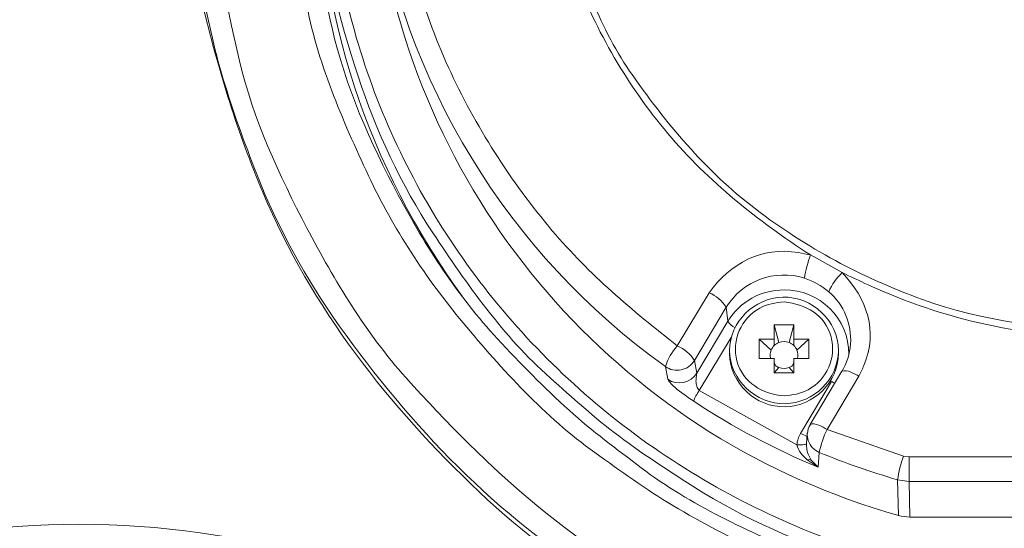
# Model space of a CAD drawing. Units: inches. Extents: x -46 to 344, y -33 to 243.
# Drawn here: x 71 to 95, y 183 to 196 of the extents above; entities that cross this region are included whole.
import ezdxf

# ---------------------------------------------------------------- set-up
doc = ezdxf.new("R2010")
doc.units = ezdxf.units.IN
doc.header["$MEASUREMENT"] = 0
doc.layers.add('レイヤー 1', color=7, linetype='Continuous')

# ---------------------------------------------------------------- blocks, each defined once
blk = doc.blocks.new('block 128')
at = {"layer": 'レイヤー 1', "color": 7, "lineweight": 18}
blk.add_lwpolyline([(88.575, 187.653), (88.575, 187.576)], dxfattribs=at)
blk = doc.blocks.new('block 129')
at = {"layer": 'レイヤー 1', "color": 7, "lineweight": 18}
blk.add_lwpolyline([(91.324, 187.576), (91.324, 187.653)], dxfattribs=at)
blk = doc.blocks.new('block 130')
at = {"layer": 'レイヤー 1', "color": 7, "lineweight": 18}
blk.add_open_spline([(89.753, 187.257), (89.716, 187.298), (89.698, 187.349), (89.7, 187.406)], degree=3, dxfattribs=at)
blk = doc.blocks.new('block 131')
at = {"layer": 'レイヤー 1', "color": 7, "lineweight": 18}
blk.add_open_spline([(90.199, 187.406), (90.201, 187.349), (90.183, 187.297), (90.146, 187.257)], degree=3, dxfattribs=at)
blk = doc.blocks.new('block 157')
at = {"layer": 'レイヤー 1', "color": 7, "lineweight": 18}
blk.add_open_spline([(90.613, 185.786), (90.562, 185.721), (90.538, 185.641), (90.544, 185.559)], degree=3, dxfattribs=at)
blk = doc.blocks.new('block 159')
at = {"layer": 'レイヤー 1', "color": 7, "lineweight": 18}
blk.add_lwpolyline([(91.406, 187.13), (90.605, 185.79)], dxfattribs=at)
blk = doc.blocks.new('block 163')
at = {"layer": 'レイヤー 1', "color": 7, "lineweight": 18}
blk.add_lwpolyline([(90.536, 185.575), (90.518, 185.302)], dxfattribs=at)
blk = doc.blocks.new('block 334')
at = {"layer": 'レイヤー 1', "color": 7, "lineweight": 18}
blk.add_open_spline([(118.2, 200.628), (118.166, 199.876), (118.149, 199.128), (118.047, 198.383), (117.929, 197.515), (117.762, 196.689), (117.566, 195.835), (117.234, 194.39), (116.607, 192.986), (115.907, 191.686), (115.215, 190.402), (114.387, 189.123), (113.379, 188.061), (112.79, 187.44), (112.209, 186.85), (111.569, 186.284), (110.973, 185.756), (110.336, 185.296), (109.697, 184.822), (108.455, 183.902), (106.984, 183.252), (105.558, 182.682), (104.215, 182.144), (102.758, 181.741), (101.322, 181.558), (100.473, 181.45), (99.654, 181.37), (98.8, 181.335), (98.027, 181.302), (97.261, 181.349), (96.487, 181.382), (94.982, 181.445), (93.457, 181.835), (92.024, 182.272), (90.613, 182.702), (89.194, 183.286), (87.935, 184.06), (87.192, 184.518), (86.489, 184.98), (85.788, 185.499), (85.18, 185.951), (84.628, 186.463), (84.06, 186.965), (82.893, 187.998), (81.963, 189.326), (81.111, 190.617), (80.314, 191.825), (79.678, 193.186), (79.229, 194.561), (78.757, 196.009), (78.339, 197.537), (78.27, 199.069), (78.231, 199.925), (78.205, 200.754), (78.244, 201.609), (78.28, 202.404), (78.394, 203.179), (78.501, 203.968), (78.713, 205.52), (79.319, 207.032), (79.932, 208.461), (80.501, 209.789), (81.302, 211.06), (82.199, 212.19), (83.135, 213.369), (84.171, 214.558), (85.389, 215.46), (86.042, 215.944), (86.682, 216.424), (87.375, 216.851), (88.102, 217.298), (88.839, 217.679), (89.602, 218.063), (90.933, 218.733), (92.424, 219.16), (93.875, 219.47), (95.301, 219.776), (96.819, 220.004), (98.282, 219.943), (99.085, 219.909), (99.875, 219.881), (100.672, 219.78), (101.508, 219.674), (102.31, 219.516), (103.135, 219.34), (104.583, 219.03), (106.012, 218.458), (107.332, 217.794), (108.667, 217.123), (110.021, 216.342), (111.146, 215.347), (111.772, 214.792), (112.38, 214.248), (112.955, 213.642), (113.52, 213.047), (114.019, 212.418), (114.53, 211.775), (115.456, 210.609), (116.143, 209.218), (116.727, 207.857), (117.313, 206.491), (117.754, 205.024), (117.955, 203.549), (118.088, 202.569), (118.155, 201.617), (118.2, 200.628)], degree=3, knots=[0, 0, 0, 0, 1, 1, 1, 2, 2, 2, 3, 3, 3, 4, 4, 4, 5, 5, 5, 6, 6, 6, 7, 7, 7, 8, 8, 8, 9, 9, 9, 10, 10, 10, 11, 11, 11, 12, 12, 12, 13, 13, 13, 14, 14, 14, 15, 15, 15, 16, 16, 16, 17, 17, 17, 18, 18, 18, 19, 19, 19, 20, 20, 20, 21, 21, 21, 22, 22, 22, 23, 23, 23, 24, 24, 24, 25, 25, 25, 26, 26, 26, 27, 27, 27, 28, 28, 28, 29, 29, 29, 30, 30, 30, 31, 31, 31, 32, 32, 32, 33, 33, 33, 34, 34, 34, 35, 35, 35, 35], dxfattribs=at)
blk = doc.blocks.new('block 340')
at = {"layer": 'レイヤー 1', "color": 7, "lineweight": 18}
blk.add_open_spline([(78.2, 200.149), (78.207, 196.146), (79.486, 192.249), (81.852, 189.02)], degree=3, dxfattribs=at)
blk = doc.blocks.new('block 441')
at = {"layer": 'レイヤー 1', "color": 7, "lineweight": 18}
blk.add_open_spline([(89.95, 186.509), (89.406, 186.561), (88.92, 186.828), (88.766, 187.388), (88.623, 187.908), (88.873, 188.463), (89.342, 188.721), (89.531, 188.825), (89.738, 188.854), (89.95, 188.876)], degree=3, knots=[0, 0, 0, 0, 1, 1, 1, 2, 2, 2, 3, 3, 3, 3], dxfattribs=at)
blk = doc.blocks.new('block 442')
at = {"layer": 'レイヤー 1', "color": 7, "lineweight": 18}
blk.add_open_spline([(89.95, 188.876), (90.493, 188.821), (90.979, 188.558), (91.133, 187.996), (91.276, 187.476), (91.026, 186.923), (90.557, 186.664), (90.368, 186.56), (90.162, 186.53), (89.95, 186.509)], degree=3, knots=[0, 0, 0, 0, 1, 1, 1, 2, 2, 2, 3, 3, 3, 3], dxfattribs=at)
blk = doc.blocks.new('block 443')
at = {"layer": 'レイヤー 1', "color": 7, "lineweight": 18}
blk.add_open_spline([(91.324, 187.653), (91.306, 188.403), (90.666, 189.013), (89.916, 188.995), (89.193, 188.978), (88.592, 188.378), (88.575, 187.654)], degree=3, knots=[0, 0, 0, 0, 1, 1, 1, 2, 2, 2, 2], dxfattribs=at)
blk = doc.blocks.new('block 444')
at = {"layer": 'レイヤー 1', "color": 7, "lineweight": 18}
blk.add_lwpolyline([(90.574, 187.451), (90.2, 187.451)], dxfattribs=at)
blk = doc.blocks.new('block 445')
at = {"layer": 'レイヤー 1', "color": 7, "lineweight": 18}
blk.add_lwpolyline([(90.574, 187.934), (90.574, 187.451)], dxfattribs=at)
blk = doc.blocks.new('block 446')
at = {"layer": 'レイヤー 1', "color": 7, "lineweight": 18}
blk.add_lwpolyline([(90.2, 187.934), (90.574, 187.934)], dxfattribs=at)
blk = doc.blocks.new('block 447')
at = {"layer": 'レイヤー 1', "color": 7, "lineweight": 18}
blk.add_lwpolyline([(90.2, 188.296), (90.2, 187.934)], dxfattribs=at)
blk = doc.blocks.new('block 448')
at = {"layer": 'レイヤー 1', "color": 7, "lineweight": 18}
blk.add_lwpolyline([(89.7, 188.296), (90.2, 188.296)], dxfattribs=at)
blk = doc.blocks.new('block 449')
at = {"layer": 'レイヤー 1', "color": 7, "lineweight": 18}
blk.add_lwpolyline([(89.7, 187.934), (89.7, 188.296)], dxfattribs=at)
blk = doc.blocks.new('block 450')
at = {"layer": 'レイヤー 1', "color": 7, "lineweight": 18}
blk.add_lwpolyline([(89.325, 187.934), (89.7, 187.934)], dxfattribs=at)
blk = doc.blocks.new('block 451')
at = {"layer": 'レイヤー 1', "color": 7, "lineweight": 18}
blk.add_lwpolyline([(89.325, 187.451), (89.325, 187.934)], dxfattribs=at)
blk = doc.blocks.new('block 452')
at = {"layer": 'レイヤー 1', "color": 7, "lineweight": 18}
blk.add_lwpolyline([(89.7, 187.451), (89.325, 187.451)], dxfattribs=at)
blk = doc.blocks.new('block 453')
at = {"layer": 'レイヤー 1', "color": 7, "lineweight": 18}
blk.add_lwpolyline([(89.7, 187.089), (89.7, 187.451)], dxfattribs=at)
blk = doc.blocks.new('block 454')
at = {"layer": 'レイヤー 1', "color": 7, "lineweight": 18}
blk.add_lwpolyline([(90.2, 187.089), (89.7, 187.089)], dxfattribs=at)
blk = doc.blocks.new('block 455')
at = {"layer": 'レイヤー 1', "color": 7, "lineweight": 18}
blk.add_lwpolyline([(90.2, 187.451), (90.2, 187.089)], dxfattribs=at)
blk = doc.blocks.new('block 456')
at = {"layer": 'レイヤー 1', "color": 7, "lineweight": 18}
blk.add_open_spline([(88.575, 187.576), (88.593, 186.826), (89.233, 186.216), (89.982, 186.234), (90.707, 186.251), (91.307, 186.851), (91.324, 187.576)], degree=3, knots=[0, 0, 0, 0, 1, 1, 1, 2, 2, 2, 2], dxfattribs=at)
blk = doc.blocks.new('block 457')
at = {"layer": 'レイヤー 1', "color": 7, "lineweight": 18}
blk.add_lwpolyline([(89.7, 187.451), (89.7, 187.405)], dxfattribs=at)
blk = doc.blocks.new('block 458')
at = {"layer": 'レイヤー 1', "color": 7, "lineweight": 18}
blk.add_open_spline([(89.82, 187.223), (89.816, 187.225), (89.813, 187.226), (89.809, 187.228), (89.803, 187.23), (89.797, 187.233), (89.791, 187.236), (89.79, 187.236), (89.789, 187.237), (89.788, 187.237), (89.787, 187.238), (89.786, 187.238), (89.785, 187.239), (89.784, 187.239), (89.783, 187.24), (89.782, 187.24), (89.771, 187.246), (89.762, 187.251), (89.752, 187.259)], degree=3, knots=[0, 0, 0, 0, 1, 1, 1, 2, 2, 2, 3, 3, 3, 4, 4, 4, 5, 5, 5, 6, 6, 6, 6], dxfattribs=at)
blk = doc.blocks.new('block 459')
at = {"layer": 'レイヤー 1', "color": 7, "lineweight": 18}
blk.add_lwpolyline([(89.82, 187.223), (89.7, 187.089)], dxfattribs=at)
blk = doc.blocks.new('block 460')
at = {"layer": 'レイヤー 1', "color": 7, "lineweight": 18}
blk.add_open_spline([(90.08, 187.223), (89.996, 187.192), (89.904, 187.191), (89.82, 187.223)], degree=3, dxfattribs=at)
blk = doc.blocks.new('block 461')
at = {"layer": 'レイヤー 1', "color": 7, "lineweight": 18}
blk.add_lwpolyline([(90.2, 187.089), (90.08, 187.223)], dxfattribs=at)
blk = doc.blocks.new('block 462')
at = {"layer": 'レイヤー 1', "color": 7, "lineweight": 18}
blk.add_open_spline([(90.147, 187.259), (90.126, 187.244), (90.105, 187.233), (90.081, 187.224), (90.08, 187.223), (90.08, 187.223), (90.08, 187.223)], degree=3, knots=[0, 0, 0, 0, 1, 1, 1, 2, 2, 2, 2], dxfattribs=at)
blk = doc.blocks.new('block 463')
at = {"layer": 'レイヤー 1', "color": 7, "lineweight": 18}
blk.add_lwpolyline([(90.2, 187.451), (90.199, 187.405)], dxfattribs=at)
blk = doc.blocks.new('block 464')
at = {"layer": 'レイヤー 1', "color": 7, "lineweight": 18}
blk.add_lwpolyline([(89.325, 187.934), (89.625, 187.663)], dxfattribs=at)
blk = doc.blocks.new('block 465')
at = {"layer": 'レイヤー 1', "color": 7, "lineweight": 18}
blk.add_open_spline([(89.614, 187.451), (89.59, 187.52), (89.596, 187.596), (89.625, 187.663)], degree=3, dxfattribs=at)
blk = doc.blocks.new('block 466')
at = {"layer": 'レイヤー 1', "color": 7, "lineweight": 18}
blk.add_open_spline([(90.275, 187.663), (90.301, 187.596), (90.309, 187.52), (90.287, 187.451)], degree=3, dxfattribs=at)
blk = doc.blocks.new('block 467')
at = {"layer": 'レイヤー 1', "color": 7, "lineweight": 18}
blk.add_lwpolyline([(90.574, 187.934), (90.274, 187.663)], dxfattribs=at)
blk = doc.blocks.new('block 468')
at = {"layer": 'レイヤー 1', "color": 7, "lineweight": 18}
blk.add_open_spline([(90.197, 187.776), (90.231, 187.742), (90.257, 187.705), (90.275, 187.663)], degree=3, dxfattribs=at)
blk = doc.blocks.new('block 469')
at = {"layer": 'レイヤー 1', "color": 7, "lineweight": 18}
blk.add_lwpolyline([(90.2, 187.934), (90.197, 187.776)], dxfattribs=at)
blk = doc.blocks.new('block 470')
at = {"layer": 'レイヤー 1', "color": 7, "lineweight": 18}
blk.add_lwpolyline([(89.7, 187.934), (89.702, 187.776)], dxfattribs=at)
blk = doc.blocks.new('block 471')
at = {"layer": 'レイヤー 1', "color": 7, "lineweight": 18}
blk.add_open_spline([(89.625, 187.663), (89.642, 187.705), (89.668, 187.743), (89.702, 187.776)], degree=3, dxfattribs=at)
blk = doc.blocks.new('block 472')
at = {"layer": 'レイヤー 1', "color": 7, "lineweight": 18}
blk.add_lwpolyline([(89.7, 188.296), (89.82, 187.851)], dxfattribs=at)
blk = doc.blocks.new('block 473')
at = {"layer": 'レイヤー 1', "color": 7, "lineweight": 18}
blk.add_open_spline([(89.702, 187.776), (89.737, 187.809), (89.777, 187.835), (89.82, 187.851)], degree=3, dxfattribs=at)
blk = doc.blocks.new('block 474')
at = {"layer": 'レイヤー 1', "color": 7, "lineweight": 18}
blk.add_open_spline([(90.08, 187.851), (90.122, 187.834), (90.162, 187.809), (90.197, 187.776)], degree=3, dxfattribs=at)
blk = doc.blocks.new('block 475')
at = {"layer": 'レイヤー 1', "color": 7, "lineweight": 18}
blk.add_lwpolyline([(90.2, 188.296), (90.08, 187.851)], dxfattribs=at)
blk = doc.blocks.new('block 476')
at = {"layer": 'レイヤー 1', "color": 7, "lineweight": 18}
blk.add_open_spline([(89.82, 187.851), (89.904, 187.882), (89.996, 187.883), (90.08, 187.851)], degree=3, dxfattribs=at)
blk = doc.blocks.new('block 697')
at = {"layer": 'レイヤー 1', "color": 7, "lineweight": 18}
blk.add_open_spline([(98.2, 188.126), (99.667, 188.199), (101.196, 188.291), (102.592, 188.8), (104.057, 189.333), (105.49, 189.933), (106.738, 190.888), (108.029, 191.874), (109.135, 192.966), (110.066, 194.302), (110.978, 195.611), (111.557, 197.032), (112.015, 198.552), (112.433, 199.937), (112.522, 201.517), (112.407, 202.953), (112.292, 204.391), (111.951, 205.939), (111.319, 207.243), (110.624, 208.677), (109.824, 209.996), (108.716, 211.153), (107.584, 212.334), (106.316, 213.249), (104.884, 214.032), (103.522, 214.776), (102.034, 215.16), (100.525, 215.464), (99.044, 215.763), (97.511, 215.641), (96.023, 215.492), (95.299, 215.42), (94.566, 215.2), (93.872, 214.986), (93.179, 214.772), (92.45, 214.543), (91.813, 214.194), (90.46, 213.454), (89.128, 212.66), (88.051, 211.536), (86.936, 210.373), (86, 209.142), (85.295, 207.687), (84.598, 206.248), (84.234, 204.763), (84.023, 203.185), (83.823, 201.691), (84.053, 200.198), (84.33, 198.733), (84.471, 197.987), (84.79, 197.251), (85.083, 196.555), (85.353, 195.914), (85.666, 195.26), (86.063, 194.69), (86.972, 193.384), (87.958, 192.19), (89.23, 191.217), (90.524, 190.228), (91.902, 189.493), (93.432, 188.936), (94.976, 188.374), (96.57, 188.207), (98.2, 188.126)], degree=3, knots=[0, 0, 0, 0, 1, 1, 1, 2, 2, 2, 3, 3, 3, 4, 4, 4, 5, 5, 5, 6, 6, 6, 7, 7, 7, 8, 8, 8, 9, 9, 9, 10, 10, 10, 11, 11, 11, 12, 12, 12, 13, 13, 13, 14, 14, 14, 15, 15, 15, 16, 16, 16, 17, 17, 17, 18, 18, 18, 19, 19, 19, 20, 20, 20, 21, 21, 21, 21], dxfattribs=at)
blk = doc.blocks.new('block 702')
at = {"layer": 'レイヤー 1', "color": 7, "lineweight": 18}
blk.add_lwpolyline([(92.809, 184.395), (93.097, 184.354)], dxfattribs=at)
blk = doc.blocks.new('block 703')
at = {"layer": 'レイヤー 1', "color": 7, "lineweight": 18}
blk.add_open_spline([(92.953, 184.991), (92.886, 184.797), (92.838, 184.598), (92.809, 184.395)], degree=3, dxfattribs=at)
blk = doc.blocks.new('block 704')
at = {"layer": 'レイヤー 1', "color": 7, "lineweight": 18}
blk.add_lwpolyline([(93.097, 184.971), (92.953, 184.991)], dxfattribs=at)
blk = doc.blocks.new('block 705')
at = {"layer": 'レイヤー 1', "color": 7, "lineweight": 18}
blk.add_lwpolyline([(93.097, 184.971), (93.097, 184.354)], dxfattribs=at)
blk = doc.blocks.new('block 706')
at = {"layer": 'レイヤー 1', "color": 7, "lineweight": 18}
blk.add_lwpolyline([(93.097, 184.354), (103.302, 184.354)], dxfattribs=at)
blk = doc.blocks.new('block 707')
at = {"layer": 'レイヤー 1', "color": 7, "lineweight": 18}
blk.add_lwpolyline([(93.097, 184.971), (103.302, 184.971)], dxfattribs=at)
blk = doc.blocks.new('block 713')
at = {"layer": 'レイヤー 1', "color": 7, "lineweight": 18}
blk.add_lwpolyline([(91.035, 185.663), (92.953, 184.991)], dxfattribs=at)
blk = doc.blocks.new('block 714')
at = {"layer": 'レイヤー 1', "color": 7, "lineweight": 18}
blk.add_open_spline([(90.838, 185.085), (91.482, 184.82), (92.14, 184.589), (92.809, 184.395)], degree=3, dxfattribs=at)
blk = doc.blocks.new('block 715')
at = {"layer": 'レイヤー 1', "color": 7, "lineweight": 18}
blk.add_open_spline([(91.035, 185.663), (90.944, 185.48), (90.878, 185.286), (90.838, 185.085)], degree=3, dxfattribs=at)
blk = doc.blocks.new('block 716')
at = {"layer": 'レイヤー 1', "color": 7, "lineweight": 18}
blk.add_open_spline([(91.412, 189.613), (92.034, 188.955), (92.326, 188.148), (91.959, 187.273), (91.921, 187.182), (91.878, 187.092), (91.836, 187.003)], degree=3, knots=[0, 0, 0, 0, 1, 1, 1, 2, 2, 2, 2], dxfattribs=at)
blk = doc.blocks.new('block 717')
at = {"layer": 'レイヤー 1', "color": 7, "lineweight": 18}
blk.add_open_spline([(98.2, 187.968), (97.138, 188.013), (96.097, 188.075), (95.056, 188.304), (94.023, 188.53), (93.029, 188.864), (92.068, 189.305), (91.849, 189.406), (91.63, 189.51), (91.412, 189.613)], degree=3, knots=[0, 0, 0, 0, 1, 1, 1, 2, 2, 2, 3, 3, 3, 3], dxfattribs=at)
blk = doc.blocks.new('block 725')
at = {"layer": 'レイヤー 1', "color": 7, "lineweight": 18}
blk.add_lwpolyline([(91.835, 187.003), (91.035, 185.663)], dxfattribs=at)
blk = doc.blocks.new('block 726')
at = {"layer": 'レイヤー 1', "color": 7, "lineweight": 18}
blk.add_open_spline([(90.536, 185.575), (90.531, 185.509), (90.539, 185.443), (90.56, 185.381)], degree=3, dxfattribs=at)
blk = doc.blocks.new('block 727')
at = {"layer": 'レイヤー 1', "color": 7, "lineweight": 18}
blk.add_open_spline([(90.56, 185.381), (90.607, 185.247), (90.708, 185.14), (90.838, 185.085)], degree=3, dxfattribs=at)
blk = doc.blocks.new('block 730')
at = {"layer": 'レイヤー 1', "color": 7, "lineweight": 18}
blk.add_lwpolyline([(93.117, 183.458), (93.097, 184.354)], dxfattribs=at)
blk = doc.blocks.new('block 732')
at = {"layer": 'レイヤー 1', "color": 7, "lineweight": 18}
blk.add_lwpolyline([(103.282, 183.458), (93.117, 183.458)], dxfattribs=at)
blk = doc.blocks.new('block 733')
at = {"layer": 'レイヤー 1', "color": 7, "lineweight": 18}
blk.add_open_spline([(92.829, 183.499), (92.923, 183.471), (93.019, 183.46), (93.118, 183.458)], degree=3, dxfattribs=at)
blk = doc.blocks.new('block 734')
at = {"layer": 'レイヤー 1', "color": 7, "lineweight": 18}
blk.add_lwpolyline([(92.829, 183.499), (92.809, 184.395)], dxfattribs=at)
blk = doc.blocks.new('block 737')
at = {"layer": 'レイヤー 1', "color": 7, "lineweight": 18}
blk.add_open_spline([(87.676, 186.375), (88.666, 185.723), (89.716, 185.165), (90.811, 184.71)], degree=3, dxfattribs=at)
blk = doc.blocks.new('block 738')
at = {"layer": 'レイヤー 1', "color": 7, "lineweight": 18}
blk.add_lwpolyline([(90.838, 185.085), (90.811, 184.71)], dxfattribs=at)
blk = doc.blocks.new('block 739')
at = {"layer": 'レイヤー 1', "color": 7, "lineweight": 18}
blk.add_open_spline([(79.808, 198.055), (80.949, 191.084), (86.028, 185.407), (92.829, 183.499)], degree=3, dxfattribs=at)
blk = doc.blocks.new('block 741')
at = {"layer": 'レイヤー 1', "color": 7, "lineweight": 18}
blk.add_open_spline([(79.647, 199.225), (80.364, 194.406), (83.003, 190.084), (86.963, 187.246)], degree=3, dxfattribs=at)
blk = doc.blocks.new('block 742')
at = {"layer": 'レイヤー 1', "color": 7, "lineweight": 18}
blk.add_lwpolyline([(87.022, 186.927), (86.963, 187.246)], dxfattribs=at)
blk = doc.blocks.new('block 743')
at = {"layer": 'レイヤー 1', "color": 7, "lineweight": 18}
blk.add_lwpolyline([(87.676, 186.375), (87.549, 186.462)], dxfattribs=at)
blk = doc.blocks.new('block 747')
at = {"layer": 'レイヤー 1', "color": 7, "lineweight": 18}
blk.add_open_spline([(90.519, 185.316), (90.509, 185.211), (90.527, 185.1), (90.573, 185.005), (90.578, 184.995), (90.583, 184.986), (90.589, 184.977)], degree=3, knots=[0, 0, 0, 0, 1, 1, 1, 2, 2, 2, 2], dxfattribs=at)
blk = doc.blocks.new('block 748')
at = {"layer": 'レイヤー 1', "color": 7, "lineweight": 18}
blk.add_lwpolyline([(90.634, 184.894), (90.811, 184.71)], dxfattribs=at)
blk = doc.blocks.new('block 749')
at = {"layer": 'レイヤー 1', "color": 7, "lineweight": 18}
blk.add_open_spline([(91.403, 187.119), (91.529, 187.331), (91.605, 187.569), (91.623, 187.814)], degree=3, dxfattribs=at)
blk = doc.blocks.new('block 750')
at = {"layer": 'レイヤー 1', "color": 7, "lineweight": 18}
blk.add_open_spline([(91.412, 189.613), (91.267, 189.478), (91.153, 189.314), (91.076, 189.131)], degree=3, dxfattribs=at)
blk = doc.blocks.new('block 751')
at = {"layer": 'レイヤー 1', "color": 7, "lineweight": 18}
blk.add_open_spline([(87.263, 187.766), (87.128, 187.616), (87.026, 187.439), (86.963, 187.246)], degree=3, dxfattribs=at)
blk = doc.blocks.new('block 752')
at = {"layer": 'レイヤー 1', "color": 7, "lineweight": 18}
blk.add_open_spline([(87.695, 187.4), (87.591, 187.563), (87.44, 187.69), (87.263, 187.766)], degree=3, dxfattribs=at)
blk = doc.blocks.new('block 753')
at = {"layer": 'レイヤー 1', "color": 7, "lineweight": 18}
blk.add_open_spline([(87.363, 187.164), (87.502, 187.193), (87.623, 187.278), (87.695, 187.4)], degree=3, dxfattribs=at)
blk = doc.blocks.new('block 754')
at = {"layer": 'レイヤー 1', "color": 7, "lineweight": 18}
blk.add_open_spline([(86.963, 187.246), (87.079, 187.164), (87.224, 187.134), (87.363, 187.164)], degree=3, dxfattribs=at)
blk = doc.blocks.new('block 760')
at = {"layer": 'レイヤー 1', "color": 7, "lineweight": 18}
blk.add_open_spline([(80.142, 199.425), (80.43, 197.819), (80.823, 196.271), (81.504, 194.782), (82.183, 193.297), (83.064, 191.916), (84.118, 190.669), (85.049, 189.567), (86.131, 188.654), (87.263, 187.767)], degree=3, knots=[0, 0, 0, 0, 1, 1, 1, 2, 2, 2, 3, 3, 3, 3], dxfattribs=at)
blk = doc.blocks.new('block 762')
at = {"layer": 'レイヤー 1', "color": 7, "lineweight": 18}
blk.add_lwpolyline([(91.412, 189.613), (90.616, 190.057)], dxfattribs=at)
blk = doc.blocks.new('block 763')
at = {"layer": 'レイヤー 1', "color": 7, "lineweight": 18}
blk.add_open_spline([(90.616, 190.057), (89.276, 190.931), (88.06, 191.886), (87.026, 193.117), (86.02, 194.314), (85.222, 195.68), (84.674, 197.144), (84.13, 198.597), (83.84, 200.144), (83.822, 201.695), (83.803, 203.246), (84.056, 204.797), (84.563, 206.263), (85.073, 207.738), (85.841, 209.125), (86.817, 210.343), (87.815, 211.59), (89.003, 212.604), (90.336, 213.475), (90.429, 213.536), (90.522, 213.597), (90.616, 213.657)], degree=3, knots=[0, 0, 0, 0, 1, 1, 1, 2, 2, 2, 3, 3, 3, 4, 4, 4, 5, 5, 5, 6, 6, 6, 7, 7, 7, 7], dxfattribs=at)
blk = doc.blocks.new('block 767')
at = {"layer": 'レイヤー 1', "color": 7, "lineweight": 18}
blk.add_lwpolyline([(87.695, 187.4), (88.496, 188.74)], dxfattribs=at)
blk = doc.blocks.new('block 768')
at = {"layer": 'レイヤー 1', "color": 7, "lineweight": 18}
blk.add_lwpolyline([(87.263, 187.766), (88.064, 189.106)], dxfattribs=at)
blk = doc.blocks.new('block 769')
at = {"layer": 'レイヤー 1', "color": 7, "lineweight": 18}
blk.add_open_spline([(88.496, 188.74), (88.392, 188.903), (88.241, 189.03), (88.064, 189.106)], degree=3, dxfattribs=at)
blk = doc.blocks.new('block 778')
at = {"layer": 'レイヤー 1', "color": 7, "lineweight": 18}
blk.add_open_spline([(88.064, 189.106), (88.609, 189.852), (89.374, 190.276), (90.316, 190.117), (90.417, 190.1), (90.516, 190.079), (90.616, 190.057)], degree=3, knots=[0, 0, 0, 0, 1, 1, 1, 2, 2, 2, 2], dxfattribs=at)
blk = doc.blocks.new('block 782')
at = {"layer": 'レイヤー 1', "color": 7, "lineweight": 18}
blk.add_open_spline([(90.463, 189.473), (89.717, 189.709), (88.906, 189.407), (88.496, 188.74)], degree=3, dxfattribs=at)
blk = doc.blocks.new('block 783')
at = {"layer": 'レイヤー 1', "color": 7, "lineweight": 18}
blk.add_open_spline([(90.616, 190.057), (90.547, 189.868), (90.496, 189.672), (90.463, 189.473)], degree=3, dxfattribs=at)
blk = doc.blocks.new('block 784')
at = {"layer": 'レイヤー 1', "color": 7, "lineweight": 18}
blk.add_lwpolyline([(87.754, 187.082), (87.695, 187.4)], dxfattribs=at)
blk = doc.blocks.new('block 785')
at = {"layer": 'レイヤー 1', "color": 7, "lineweight": 18}
blk.add_open_spline([(87.022, 186.927), (87.263, 186.758), (87.601, 186.832), (87.754, 187.082)], degree=3, dxfattribs=at)
blk = doc.blocks.new('block 786')
at = {"layer": 'レイヤー 1', "color": 7, "lineweight": 18}
blk.add_open_spline([(91.582, 187.556), (91.592, 188.446), (90.841, 189.197), (89.95, 189.177)], degree=3, dxfattribs=at)
blk = doc.blocks.new('block 787')
at = {"layer": 'レイヤー 1', "color": 7, "lineweight": 18}
blk.add_lwpolyline([(88.535, 188.388), (88.496, 188.74)], dxfattribs=at)
blk = doc.blocks.new('block 788')
at = {"layer": 'レイヤー 1', "color": 7, "lineweight": 18}
blk.add_open_spline([(90.463, 189.473), (90.693, 189.391), (90.886, 189.283), (91.077, 189.131)], degree=3, dxfattribs=at)
blk = doc.blocks.new('block 792')
at = {"layer": 'レイヤー 1', "color": 7, "lineweight": 18}
blk.add_lwpolyline([(88.535, 188.388), (87.754, 187.082)], dxfattribs=at)
blk = doc.blocks.new('block 798')
at = {"layer": 'レイヤー 1', "color": 7, "lineweight": 18}
blk.add_open_spline([(90.634, 184.895), (90.603, 184.907), (90.567, 184.907), (90.534, 184.896)], degree=3, dxfattribs=at)
blk = doc.blocks.new('block 799')
at = {"layer": 'レイヤー 1', "color": 7, "lineweight": 18}
blk.add_open_spline([(90.534, 184.896), (90.42, 185.003), (90.305, 185.121), (90.271, 185.279)], degree=3, dxfattribs=at)
blk = doc.blocks.new('block 800')
at = {"layer": 'レイヤー 1', "color": 7, "lineweight": 18}
blk.add_open_spline([(90.271, 185.279), (90.284, 185.38), (90.316, 185.473), (90.367, 185.562)], degree=3, dxfattribs=at)
blk = doc.blocks.new('block 801')
at = {"layer": 'レイヤー 1', "color": 7, "lineweight": 18}
blk.add_lwpolyline([(90.367, 185.562), (91.148, 186.869)], dxfattribs=at)
blk = doc.blocks.new('block 802')
at = {"layer": 'レイヤー 1', "color": 7, "lineweight": 18}
blk.add_lwpolyline([(90.811, 184.71), (90.533, 184.896)], dxfattribs=at)
blk = doc.blocks.new('block 803')
at = {"layer": 'レイヤー 1', "color": 7, "lineweight": 18}
blk.add_lwpolyline([(90.271, 185.278), (87.817, 186.642)], dxfattribs=at)
blk = doc.blocks.new('block 804')
at = {"layer": 'レイヤー 1', "color": 7, "lineweight": 18}
blk.add_open_spline([(87.676, 186.375), (87.687, 186.424), (87.709, 186.464), (87.734, 186.511), (87.758, 186.557), (87.787, 186.6), (87.817, 186.642)], degree=3, knots=[0, 0, 0, 0, 1, 1, 1, 2, 2, 2, 2], dxfattribs=at)
blk = doc.blocks.new('block 805')
at = {"layer": 'レイヤー 1', "color": 7, "lineweight": 18}
blk.add_open_spline([(87.817, 186.642), (87.782, 186.675), (87.766, 186.709), (87.751, 186.753), (87.738, 186.792), (87.736, 186.837), (87.734, 186.88), (87.733, 186.923), (87.74, 186.964), (87.745, 187.005), (87.748, 187.03), (87.751, 187.054), (87.754, 187.078), (87.754, 187.079), (87.754, 187.079), (87.754, 187.08), (87.754, 187.08), (87.754, 187.08), (87.754, 187.081), (87.754, 187.081), (87.754, 187.081), (87.754, 187.082)], degree=3, knots=[0, 0, 0, 0, 1, 1, 1, 2, 2, 2, 3, 3, 3, 4, 4, 4, 5, 5, 5, 6, 6, 6, 7, 7, 7, 7], dxfattribs=at)
blk = doc.blocks.new('block 1286')
at = {"layer": 'レイヤー 1', "color": 7, "lineweight": 18}
blk.add_open_spline([(83.678, 179.57), (76.678, 184.036), (67.722, 184.036), (60.721, 179.57)], degree=3, dxfattribs=at)
blk = doc.blocks.new('block 1422')
at = {"layer": 'レイヤー 1', "color": 7, "lineweight": 18}
blk.add_open_spline([(98.2, 178.718), (99.756, 178.779), (101.274, 178.886), (102.805, 179.191), (104.315, 179.493), (105.803, 179.927), (107.226, 180.521), (108.642, 181.113), (109.99, 181.861), (111.259, 182.721), (112.504, 183.565), (113.771, 184.522), (114.78, 185.647), (115.869, 186.861), (116.858, 188.084), (117.734, 189.461), (118.499, 190.664), (119.199, 192.011), (119.643, 193.369), (120.6, 196.295), (121.192, 199.347), (120.864, 202.439), (120.535, 205.552), (119.701, 208.539), (118.125, 211.262), (116.528, 214.02), (114.428, 216.346), (111.866, 218.239), (109.371, 220.081), (106.513, 221.318), (103.508, 222.043), (100.486, 222.772), (97.362, 222.812), (94.302, 222.325), (91.246, 221.839), (88.358, 220.683), (85.736, 219.055), (83.037, 217.38), (80.853, 215.124), (79.048, 212.529), (77.266, 209.967), (76.294, 207.005), (75.71, 203.97), (75.442, 202.576), (75.402, 201.067), (75.492, 199.654), (75.594, 198.043), (75.871, 196.515), (76.242, 194.946), (76.587, 193.487), (77.248, 192.055), (77.941, 190.734), (78.63, 189.421), (79.439, 188.077), (80.433, 186.968), (82.474, 184.695), (84.798, 182.557), (87.602, 181.252), (90.376, 179.962), (93.366, 178.908), (96.458, 178.786), (97.038, 178.763), (97.619, 178.741), (98.2, 178.718)], degree=3, knots=[0, 0, 0, 0, 1, 1, 1, 2, 2, 2, 3, 3, 3, 4, 4, 4, 5, 5, 5, 6, 6, 6, 7, 7, 7, 8, 8, 8, 9, 9, 9, 10, 10, 10, 11, 11, 11, 12, 12, 12, 13, 13, 13, 14, 14, 14, 15, 15, 15, 16, 16, 16, 17, 17, 17, 18, 18, 18, 19, 19, 19, 20, 20, 20, 21, 21, 21, 21], dxfattribs=at)
blk = doc.blocks.new('block 1423')
at = {"layer": 'レイヤー 1', "color": 7, "lineweight": 18}
blk.add_open_spline([(74.95, 200.563), (75.016, 202.144), (75.146, 203.67), (75.474, 205.221), (75.775, 206.645), (76.202, 208.129), (76.846, 209.44), (77.201, 210.163), (77.543, 210.883), (77.956, 211.574), (78.401, 212.318), (78.868, 213.013), (79.372, 213.718), (80.194, 214.868), (81.2, 215.995), (82.275, 216.915), (84.611, 218.914), (87.229, 220.682), (90.184, 221.635), (93.136, 222.587), (96.256, 223.227), (99.377, 222.984), (102.463, 222.743), (105.593, 222.157), (108.381, 220.744), (111.116, 219.357), (113.762, 217.633), (115.762, 215.266), (117.795, 212.862), (119.495, 210.204), (120.406, 207.164), (121.314, 204.137), (121.661, 201.039), (121.266, 197.893), (120.869, 194.736), (119.788, 191.802), (118.159, 189.077), (116.548, 186.381), (114.305, 184.184), (111.779, 182.35), (109.255, 180.519), (106.314, 179.384), (103.301, 178.667), (100.251, 177.94), (97.085, 178.004), (94.008, 178.487), (90.924, 178.971), (88.032, 180.224), (85.385, 181.841), (82.718, 183.47), (80.559, 185.748), (78.755, 188.272), (77.927, 189.431), (77.202, 190.762), (76.681, 192.088), (76.368, 192.887), (76.082, 193.665), (75.836, 194.486), (75.602, 195.265), (75.443, 196.051), (75.275, 196.848), (75.018, 198.063), (75.001, 199.328), (74.95, 200.563)], degree=3, knots=[0, 0, 0, 0, 1, 1, 1, 2, 2, 2, 3, 3, 3, 4, 4, 4, 5, 5, 5, 6, 6, 6, 7, 7, 7, 8, 8, 8, 9, 9, 9, 10, 10, 10, 11, 11, 11, 12, 12, 12, 13, 13, 13, 14, 14, 14, 15, 15, 15, 16, 16, 16, 17, 17, 17, 18, 18, 18, 19, 19, 19, 20, 20, 20, 21, 21, 21, 21], dxfattribs=at)
blk = doc.blocks.new('block 1429')
at = {"layer": 'レイヤー 1', "color": 7, "lineweight": 18}
blk.add_open_spline([(98.2, 180.65), (96.601, 180.715), (95.067, 180.86), (93.5, 181.186), (92.1, 181.477), (90.67, 181.933), (89.383, 182.56), (88.617, 182.933), (87.885, 183.31), (87.154, 183.746), (86.471, 184.152), (85.837, 184.617), (85.19, 185.079), (83.933, 185.978), (82.857, 187.17), (81.872, 188.349), (80.938, 189.466), (80.11, 190.733), (79.492, 192.053), (78.837, 193.453), (78.187, 194.939), (77.915, 196.473), (77.784, 197.212), (77.636, 197.944), (77.57, 198.691), (77.494, 199.549), (77.468, 200.376), (77.468, 201.238), (77.468, 202.688), (77.716, 204.175), (78.093, 205.572), (78.48, 207.011), (78.964, 208.493), (79.714, 209.79), (80.127, 210.504), (80.531, 211.202), (81.003, 211.877), (81.485, 212.565), (82.006, 213.197), (82.545, 213.841), (83.513, 214.999), (84.736, 215.981), (85.958, 216.854), (87.139, 217.697), (88.441, 218.486), (89.798, 219.013), (90.574, 219.314), (91.332, 219.604), (92.129, 219.84), (92.927, 220.076), (93.723, 220.245), (94.539, 220.415), (95.966, 220.712), (97.489, 220.764), (98.941, 220.705), (100.441, 220.644), (102.011, 220.508), (103.458, 220.08), (104.204, 219.859), (104.949, 219.654), (105.675, 219.372), (106.474, 219.062), (107.229, 218.721), (108, 218.346), (109.304, 217.711), (110.556, 216.864), (111.66, 215.926), (112.829, 214.932), (114.016, 213.85), (114.901, 212.584), (115.356, 211.933), (115.814, 211.296), (116.212, 210.608), (116.639, 209.868), (117.004, 209.126), (117.366, 208.352), (117.988, 207.024), (118.371, 205.549), (118.627, 204.111), (118.883, 202.669), (119.046, 201.148), (118.917, 199.683), (118.843, 198.845), (118.761, 198.034), (118.615, 197.207), (118.474, 196.415), (118.264, 195.654), (118.054, 194.877), (117.661, 193.416), (116.931, 192.02), (116.178, 190.718), (115.446, 189.453), (114.548, 188.228), (113.517, 187.189), (112.377, 186.04), (111.18, 184.974), (109.819, 184.087), (108.497, 183.225), (107.081, 182.559), (105.614, 181.989), (103.229, 181.063), (100.738, 180.754), (98.2, 180.65)], degree=3, knots=[0, 0, 0, 0, 1, 1, 1, 2, 2, 2, 3, 3, 3, 4, 4, 4, 5, 5, 5, 6, 6, 6, 7, 7, 7, 8, 8, 8, 9, 9, 9, 10, 10, 10, 11, 11, 11, 12, 12, 12, 13, 13, 13, 14, 14, 14, 15, 15, 15, 16, 16, 16, 17, 17, 17, 18, 18, 18, 19, 19, 19, 20, 20, 20, 21, 21, 21, 22, 22, 22, 23, 23, 23, 24, 24, 24, 25, 25, 25, 26, 26, 26, 27, 27, 27, 28, 28, 28, 29, 29, 29, 30, 30, 30, 31, 31, 31, 32, 32, 32, 33, 33, 33, 34, 34, 34, 34], dxfattribs=at)
blk = doc.blocks.new('block 1435')
at = {"layer": 'レイヤー 1', "color": 7, "lineweight": 18}
blk.add_open_spline([(74.95, 200.434), (74.981, 198.946), (75.053, 197.378), (75.423, 195.928), (75.826, 194.349), (76.294, 192.848), (76.952, 191.355), (78.225, 188.471), (80.194, 186.025), (82.49, 183.894), (84.769, 181.78), (87.563, 180.331), (90.459, 179.27), (93.401, 178.193), (96.559, 177.912), (99.666, 178.033), (102.792, 178.155), (105.816, 179.087), (108.639, 180.381), (111.455, 181.671), (113.863, 183.672), (115.941, 185.938), (116.904, 186.988), (117.796, 188.214), (118.477, 189.467), (118.885, 190.218), (119.269, 190.953), (119.614, 191.734), (119.948, 192.49), (120.211, 193.258), (120.481, 194.04), (121.183, 196.071), (121.405, 198.299), (121.45, 200.434)], degree=3, knots=[0, 0, 0, 0, 1, 1, 1, 2, 2, 2, 3, 3, 3, 4, 4, 4, 5, 5, 5, 6, 6, 6, 7, 7, 7, 8, 8, 8, 9, 9, 9, 10, 10, 10, 11, 11, 11, 11], dxfattribs=at)
blk = doc.blocks.new('block 1437')
at = {"layer": 'レイヤー 1', "color": 7, "lineweight": 18}
blk.add_open_spline([(83.955, 179.843), (76.785, 184.418), (67.614, 184.418), (60.444, 179.843)], degree=3, dxfattribs=at)
blk = doc.blocks.new('block 1439')
at = {"layer": 'レイヤー 1', "color": 7, "lineweight": 18}
blk.add_open_spline([(77.95, 200.563), (77.983, 199.812), (78, 199.066), (78.1, 198.321), (78.216, 197.455), (78.381, 196.629), (78.574, 195.776), (78.906, 194.307), (79.539, 192.888), (80.241, 191.563), (80.921, 190.281), (81.746, 189.014), (82.737, 187.948), (83.323, 187.317), (83.903, 186.722), (84.541, 186.145), (85.117, 185.623), (85.738, 185.168), (86.356, 184.698), (87.597, 183.754), (89.074, 183.085), (90.503, 182.487), (91.854, 181.921), (93.32, 181.513), (94.769, 181.3), (95.617, 181.176), (96.438, 181.09), (97.293, 181.037), (98.029, 180.991), (98.765, 181.028), (99.502, 181.044), (101.068, 181.076), (102.648, 181.465), (104.148, 181.881), (105.563, 182.274), (106.969, 182.861), (108.242, 183.595), (109.578, 184.365), (110.954, 185.212), (112.059, 186.303), (112.61, 186.846), (113.165, 187.375), (113.666, 187.963), (114.222, 188.616), (114.718, 189.277), (115.216, 189.976), (116.063, 191.166), (116.712, 192.536), (117.219, 193.901), (117.742, 195.311), (118.17, 196.803), (118.304, 198.307), (118.445, 199.877), (118.562, 201.521), (118.28, 203.085), (118.143, 203.848), (118.02, 204.604), (117.815, 205.352), (117.586, 206.189), (117.31, 206.98), (117.008, 207.795), (116.496, 209.172), (115.697, 210.474), (114.849, 211.666), (114, 212.858), (113.02, 214.027), (111.89, 214.965), (111.23, 215.513), (110.582, 216.032), (109.878, 216.521), (109.224, 216.976), (108.537, 217.362), (107.845, 217.76), (106.503, 218.533), (104.969, 219.017), (103.486, 219.428), (102.092, 219.816), (100.601, 220.06), (99.152, 220.09), (98.299, 220.107), (97.476, 220.101), (96.624, 220.047), (95.853, 219.999), (95.097, 219.874), (94.333, 219.762), (92.799, 219.537), (91.293, 218.97), (89.871, 218.375), (88.52, 217.81), (87.195, 217.066), (86.029, 216.179), (84.793, 215.239), (83.523, 214.223), (82.561, 212.989), (82.1, 212.397), (81.626, 211.82), (81.218, 211.19), (80.751, 210.469), (80.341, 209.752), (79.939, 208.992), (79.235, 207.666), (78.765, 206.196), (78.435, 204.736), (78.122, 203.35), (78.013, 201.979), (77.95, 200.563)], degree=3, knots=[0, 0, 0, 0, 1, 1, 1, 2, 2, 2, 3, 3, 3, 4, 4, 4, 5, 5, 5, 6, 6, 6, 7, 7, 7, 8, 8, 8, 9, 9, 9, 10, 10, 10, 11, 11, 11, 12, 12, 12, 13, 13, 13, 14, 14, 14, 15, 15, 15, 16, 16, 16, 17, 17, 17, 18, 18, 18, 19, 19, 19, 20, 20, 20, 21, 21, 21, 22, 22, 22, 23, 23, 23, 24, 24, 24, 25, 25, 25, 26, 26, 26, 27, 27, 27, 28, 28, 28, 29, 29, 29, 30, 30, 30, 31, 31, 31, 32, 32, 32, 33, 33, 33, 34, 34, 34, 35, 35, 35, 35], dxfattribs=at)
blk = doc.blocks.new('block 1637')
at = {"layer": 'レイヤー 1', "color": 7, "lineweight": 18}
blk.add_open_spline([(91.892, 218.73), (89.985, 218.172), (88.197, 217.257), (86.572, 216.114), (84.964, 214.983), (83.526, 213.609), (82.33, 212.049), (81.144, 210.503), (80.2, 208.777), (79.54, 206.944), (78.885, 205.122), (78.52, 203.2), (78.459, 201.266), (78.397, 199.333), (78.645, 197.392), (79.185, 195.535), (79.727, 193.668), (80.565, 191.889), (81.653, 190.278), (82.752, 188.65), (84.1, 187.198), (85.635, 185.974), (87.183, 184.739), (88.923, 183.739), (90.767, 183.018), (92.624, 182.292), (94.59, 181.825), (96.581, 181.689), (97.12, 181.652), (97.66, 181.635), (98.2, 181.616)], degree=3, knots=[0, 0, 0, 0, 1, 1, 1, 2, 2, 2, 3, 3, 3, 4, 4, 4, 5, 5, 5, 6, 6, 6, 7, 7, 7, 8, 8, 8, 9, 9, 9, 10, 10, 10, 10], dxfattribs=at)
blk = doc.blocks.new('block 1650')
at = {"layer": 'レイヤー 1', "color": 7, "lineweight": 18}
blk.add_open_spline([(88.575, 187.654), (88.592, 186.905), (89.233, 186.294), (89.982, 186.312), (90.706, 186.329), (91.307, 186.929), (91.324, 187.653)], degree=3, knots=[0, 0, 0, 0, 1, 1, 1, 2, 2, 2, 2], dxfattribs=at)
blk = doc.blocks.new('block 1662')
at = {"layer": 'レイヤー 1', "color": 7, "lineweight": 18}
blk.add_open_spline([(90.605, 185.79), (90.739, 185.841), (90.918, 185.727), (91.035, 185.663)], degree=3, dxfattribs=at)
blk = doc.blocks.new('block 1664')
at = {"layer": 'レイヤー 1', "color": 7, "lineweight": 18}
blk.add_open_spline([(91.835, 187.003), (91.719, 187.067), (91.539, 187.181), (91.406, 187.13)], degree=3, dxfattribs=at)
blk = doc.blocks.new('block 1666')
at = {"layer": 'レイヤー 1', "color": 7, "lineweight": 18}
blk.add_open_spline([(87.549, 186.462), (87.396, 186.564), (87.232, 186.678), (87.109, 186.815), (87.075, 186.852), (87.044, 186.884), (87.022, 186.927)], degree=3, knots=[0, 0, 0, 0, 1, 1, 1, 2, 2, 2, 2], dxfattribs=at)
blk = doc.blocks.new('block 1667')
at = {"layer": 'レイヤー 1', "color": 7, "lineweight": 18}
blk.add_lwpolyline([(90.589, 184.977), (90.634, 184.894)], dxfattribs=at)
blk = doc.blocks.new('block 1668')
at = {"layer": 'レイヤー 1', "color": 7, "lineweight": 18}
blk.add_open_spline([(91.623, 187.814), (91.659, 188.315), (91.456, 188.802), (91.076, 189.131)], degree=3, dxfattribs=at)
blk = doc.blocks.new('block 1669')
at = {"layer": 'レイヤー 1', "color": 7, "lineweight": 18}
blk.add_open_spline([(89.95, 189.177), (89.372, 189.18), (88.836, 188.881), (88.535, 188.388)], degree=3, dxfattribs=at)
blk = doc.blocks.new('block 1670')
at = {"layer": 'レイヤー 1', "color": 7, "lineweight": 18}
blk.add_open_spline([(90.271, 185.279), (90.334, 185.271), (90.407, 185.268), (90.469, 185.283), (90.48, 185.286), (90.489, 185.29), (90.5, 185.294)], degree=3, knots=[0, 0, 0, 0, 1, 1, 1, 2, 2, 2, 2], dxfattribs=at)
blk = doc.blocks.new('block 1671')
at = {"layer": 'レイヤー 1', "color": 7, "lineweight": 18}
blk.add_open_spline([(90.517, 185.496), (90.466, 185.512), (90.415, 185.534), (90.367, 185.562)], degree=3, dxfattribs=at)
blk = doc.blocks.new('block 1672')
at = {"layer": 'レイヤー 1', "color": 7, "lineweight": 18}
blk.add_open_spline([(91.148, 186.869), (91.174, 186.855), (91.2, 186.841), (91.227, 186.829)], degree=3, dxfattribs=at)
blk = doc.blocks.new('block 1673')
at = {"layer": 'レイヤー 1', "color": 7, "lineweight": 18}
blk.add_lwpolyline([(88.617, 187.98), (87.817, 186.642)], dxfattribs=at)
blk = doc.blocks.new('block 1674')
at = {"layer": 'レイヤー 1', "color": 7, "lineweight": 18}
blk.add_open_spline([(88.535, 188.388), (88.578, 188.32), (88.639, 188.265), (88.71, 188.229)], degree=3, dxfattribs=at)

msp = doc.modelspace()

# ---------------------------------------------------------------- block references
at = {"layer": 'レイヤー 1'}
for name in ['block 1423', 'block 1422', 'block 1429', 'block 1439', 'block 334', 'block 1637', 'block 697', 'block 763', 'block 1435', 'block 340', 'block 760', 'block 741', 'block 739', 'block 778', 'block 783', 'block 762', 'block 782', 'block 750', 'block 716', 'block 717', 'block 788', 'block 768', 'block 769', 'block 1669', 'block 786', 'block 1668', 'block 443', 'block 441', 'block 442', 'block 767', 'block 787', 'block 792', 'block 1674', 'block 448', 'block 449', 'block 472', 'block 475', 'block 447', 'block 1673', 'block 450', 'block 451', 'block 464', 'block 470', 'block 473', 'block 476', 'block 474', 'block 469', 'block 446', 'block 467', 'block 445', 'block 751', 'block 752', 'block 1650', 'block 128', 'block 465', 'block 471', 'block 468', 'block 466', 'block 129', 'block 749', 'block 753', 'block 784', 'block 456', 'block 452', 'block 130', 'block 453', 'block 457', 'block 131', 'block 463', 'block 444', 'block 455', 'block 742', 'block 754', 'block 459', 'block 458', 'block 460', 'block 462', 'block 461', 'block 159', 'block 1664', 'block 785', 'block 1666', 'block 805', 'block 454', 'block 801', 'block 725', 'block 1672', 'block 804', 'block 803', 'block 743', 'block 737', 'block 157', 'block 1662', 'block 715', 'block 713', 'block 800', 'block 1671', 'block 163', 'block 726', 'block 727', 'block 1670', 'block 799', 'block 747', 'block 802', 'block 798', 'block 1667', 'block 748', 'block 738', 'block 714', 'block 703', 'block 704', 'block 705', 'block 707', 'block 1437', 'block 702', 'block 734', 'block 706', 'block 730', 'block 1286', 'block 733', 'block 732']:
    msp.add_blockref(name, (0, 0), dxfattribs=at)

doc.saveas('drawing.dxf')
